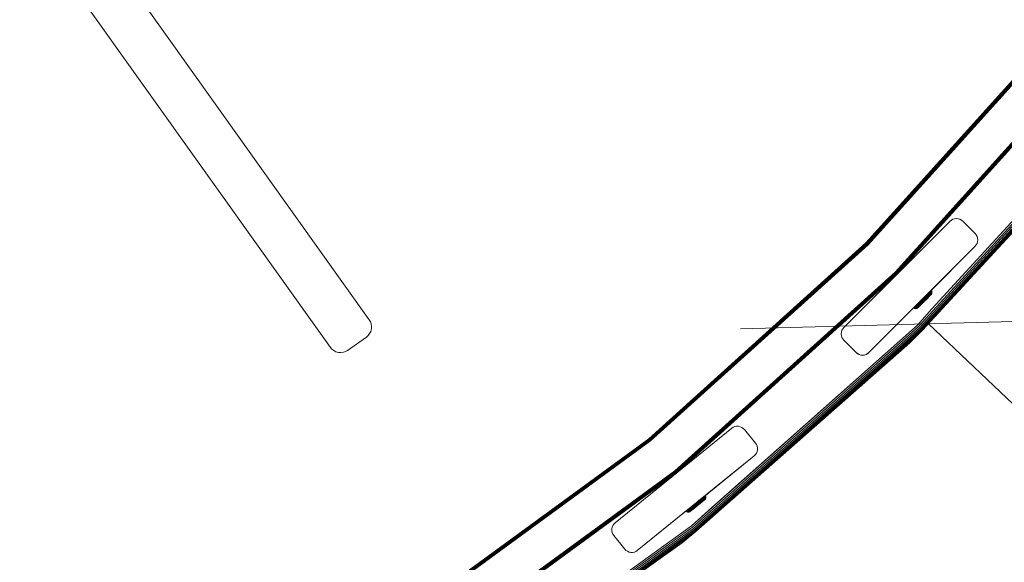
# Model space of a CAD drawing. Units: millimetres. Extents: x -3280 to 578302, y -3085 to 596964.
# Drawn here: x 7087 to 7643, y 3922 to 4229 of the extents above; entities that cross this region are included whole.
import ezdxf

# ---------------------------------------------------------------- set-up
doc = ezdxf.new("R2010")
doc.units = ezdxf.units.MM
doc.layers.get('0').update_dxf_attribs({"color": 1, "lineweight": 15})
doc.layers.get('Defpoints').update_dxf_attribs({"lineweight": 15})
doc.layers.add('Контур', color=7, linetype='Continuous', lineweight=15)
doc.layers.add('Подписи', color=7, linetype='Continuous', lineweight=15)
doc.styles.add('GOST-2.304_Type-B_italic', font='GOST Common Italic.ttf')
doc.dimstyles.new('Мой размер', dxfattribs={"dimtxt": 150, "dimasz": 150, "dimexe": 0, "dimexo": 0.625, "dimgap": 50, "dimtad": 1, "dimtxsty": 'GOST-2.304_Type-B_italic', "dimblk": 'OBLIQUE', "dimcen": 2.5, "dimclrt": 256, "dimadec": 0, "dimazin": 0, "dimtfac": 1, "dimtmove": 0, "dimatfit": 3, "dimfxl": 1, "dimlwd": -1, "dimlwe": -1, "dimarcsym": 0})

# ---------------------------------------------------------------- blocks, each defined once
blk = doc.blocks.new('_Oblique')
at = {"color": 0, "linetype": 'ByBlock', "lineweight": -2}
blk.add_line((-0.5, -0.5), (0.5, 0.5), dxfattribs=at)
blk = doc.blocks.new('*D103')
at = {"layer": 'Defpoints', "color": 0, "ltscale": 600, "transparency": 16777216}
for p in [(7599.81, 4056.85), (8833.47, 2885.85), (8833.47, 2885.85)]:
    blk.add_point(p, dxfattribs=at)
at = {"layer": 'Подписи', "color": 0, "ltscale": 600, "transparency": 16777216}
for p, q in [((7599.38, 4056.4), (7599.81, 4056.85)), ((7599.81, 4056.85), (8833.47, 2885.85)), ((8833.04, 2885.4), (8833.47, 2885.85))]:
    blk.add_line(p, q, dxfattribs=at)
at = {"layer": 'Подписи', "color": 0, "ltscale": 600, "transparency": 16777216, "xscale": 150, "yscale": 150, "zscale": 150}
for p, rotation in [((7599.81, 4056.85), 136.4926574866283), ((8833.47, 2885.85), 316.4926574866283)]:
    blk.add_blockref('_Oblique', p, dxfattribs=dict(at, rotation=rotation))
at = {"layer": 'Подписи', "ltscale": 600, "transparency": 16777216, "insert": (8303.36, 3562.71), "char_height": 150, "attachment_point": 5, "rotation": 316.4927, "style": 'GOST-2.304_Type-B_italic'}
blk.add_mtext('1700', dxfattribs=at)

msp = doc.modelspace()

# ---------------------------------------------------------------- linework, layer by layer
at = {"layer": 'Контур'}
for p, q in [((7001.74, 4454.78), (7284.041, 4059.144)), ((7262.044, 4043.488), (6979.733, 4439.138)), ((7564.558, 4102.597), (7675.18, 4225.298)), ((7564.582, 4102.573), (7675.206, 4225.277)), ((7564.658, 4102.498), (7675.289, 4225.21)), ((7564.789, 4102.366), (7675.433, 4225.093)), ((7564.973, 4102.183), (7675.634, 4224.929)), ((7565.199, 4101.956), (7675.882, 4224.728)), ((7565.452, 4101.703), (7676.161, 4224.502)), ((7676.45, 4224.267), (7565.715, 4101.44)), ((7581.079, 4086.076), (7693.318, 4210.572)), ((7581.342, 4085.813), (7693.607, 4210.338)), ((7581.596, 4085.559), (7693.885, 4210.112)), ((7581.822, 4085.333), (7694.133, 4209.91)), ((7582.005, 4085.15), (7694.335, 4209.747)), ((7582.137, 4085.018), (7694.479, 4209.63)), ((7694.563, 4209.562), (7582.212, 4084.943)), ((7694.588, 4209.541), (7582.25, 4084.934)), ((7694.581, 4209.532), (7582.261, 4084.946)), ((7601.675, 4065.319), (7708.907, 4182.03)), ((7594.306, 4055.411), (7709.626, 4181.438)), ((7594.935, 4054.774), (7710.317, 4180.868)), ((7595.496, 4054.204), (7710.934, 4180.36)), ((7595.952, 4053.741), (7711.435, 4179.947)), ((7596.277, 4053.411), (7711.793, 4179.652)), ((7596.465, 4053.22), (7711.999, 4179.481)), ((7705.661, 4171.707), (7596.465, 4053.22)), ((7612.131, 4114.815), (7612.833, 4115.399)), ((7612.833, 4115.399), (7613.68, 4115.868)), ((7613.68, 4115.868), (7614.642, 4116.173)), ((7614.642, 4116.173), (7615.666, 4116.279)), ((7615.666, 4116.279), (7616.691, 4116.173)), ((7616.691, 4116.173), (7617.652, 4115.868)), ((7617.652, 4115.868), (7618.499, 4115.399)), ((7619.202, 4114.815), (7618.499, 4115.399)), ((7612.131, 4114.815), (7552.027, 4054.711)), ((7619.202, 4114.815), (7626.273, 4107.744)), ((7626.273, 4107.744), (7626.857, 4107.041)), ((7627.326, 4106.194), (7626.857, 4107.041)), ((7627.631, 4105.233), (7627.326, 4106.194)), ((7627.737, 4104.208), (7627.631, 4105.233)), ((7627.631, 4103.184), (7627.737, 4104.208)), ((7441.857, 3991.976), (7564.558, 4102.597)), ((7441.878, 3991.949), (7564.582, 4102.573)), ((7441.945, 3991.866), (7564.658, 4102.498)), ((7442.062, 3991.722), (7564.789, 4102.366)), ((7442.226, 3991.521), (7564.973, 4102.183)), ((7442.427, 3991.273), (7565.199, 4101.956)), ((7442.653, 3990.994), (7565.452, 4101.703)), ((7565.715, 4101.44), (7442.888, 3990.706)), ((7564.558, 4102.597), (7564.582, 4102.573)), ((7626.273, 4100.673), (7566.169, 4040.569)), ((7626.273, 4100.673), (7596.646, 4071.046)), ((7626.273, 4100.673), (7599.248, 4073.648)), ((7626.272, 4100.671), (7601.355, 4075.753)), ((7601.355, 4075.754), (7626.272, 4100.671)), ((7626.272, 4100.671), (7626.857, 4101.373)), ((7626.273, 4100.673), (7626.857, 4101.375)), ((7626.857, 4101.375), (7627.326, 4102.222)), ((7626.857, 4101.373), (7627.326, 4102.22)), ((7626.857, 4101.375), (7626.857, 4101.373)), ((7627.326, 4102.222), (7627.631, 4103.184)), ((7627.326, 4102.22), (7627.631, 4103.182)), ((7627.326, 4102.222), (7627.326, 4102.22)), ((7627.631, 4103.184), (7627.631, 4103.182)), ((7456.583, 3973.837), (7581.079, 4086.076)), ((7456.817, 3973.548), (7581.342, 4085.813)), ((7457.043, 3973.27), (7581.596, 4085.559)), ((7457.245, 3973.022), (7581.822, 4085.333)), ((7457.409, 3972.82), (7582.005, 4085.15)), ((7457.525, 3972.676), (7582.137, 4085.018)), ((7582.212, 4084.943), (7457.593, 3972.593)), ((7457.615, 3972.567), (7582.221, 4084.905)), ((7457.628, 3972.578), (7582.208, 4084.892)), ((7582.236, 4084.92), (7582.212, 4084.943)), ((7596.178, 4070.147), (7596.621, 4070.59)), ((7596.621, 4070.59), (7597.063, 4071.034)), ((7596.845, 4070.367), (7597.281, 4070.804)), ((7597.06, 4070.151), (7597.487, 4070.579)), ((7597.063, 4071.034), (7597.517, 4071.488)), ((7597.281, 4070.804), (7597.729, 4071.253)), ((7597.409, 4069.803), (7598.21, 4070.606)), ((7597.487, 4070.579), (7597.924, 4071.017)), ((7597.517, 4071.488), (7597.976, 4071.948)), ((7597.665, 4070.373), (7598.089, 4070.797)), ((7597.665, 4070.373), (7598.21, 4070.606)), ((7597.729, 4071.253), (7598.182, 4071.707)), ((7597.791, 4069.794), (7598.635, 4070.64)), ((7597.791, 4069.793), (7598.635, 4070.638)), ((7597.924, 4071.017), (7598.367, 4071.461)), ((7597.976, 4071.948), (7598.434, 4072.406)), ((7597.982, 4069.985), (7598.983, 4070.988)), ((7597.982, 4069.984), (7598.983, 4070.987)), ((7598.089, 4070.797), (7598.517, 4071.226)), ((7598.182, 4071.707), (7598.634, 4072.159)), ((7598.21, 4070.606), (7598.62, 4071.017)), ((7598.282, 4070.455), (7598.672, 4070.846)), ((7598.675, 4070.72), (7598.306, 4070.35)), ((7598.367, 4071.461), (7598.809, 4071.903)), ((7598.434, 4072.406), (7598.883, 4072.856)), ((7598.462, 4070.466), (7600.739, 4072.747)), ((7598.462, 4070.465), (7600.739, 4072.746)), ((7598.517, 4071.226), (7598.944, 4071.653)), ((7598.62, 4071.017), (7599.029, 4071.426)), ((7598.634, 4072.159), (7599.078, 4072.603)), ((7598.672, 4070.846), (7599.061, 4071.236)), ((7599.044, 4071.089), (7598.675, 4070.72)), ((7598.679, 4073.078), (7598.883, 4072.856)), ((7598.809, 4071.903), (7599.242, 4072.337)), ((7598.883, 4072.856), (7599.316, 4073.29)), ((7598.944, 4071.653), (7599.363, 4072.073)), ((7599.325, 4071.33), (7598.983, 4070.988)), ((7599.325, 4071.329), (7598.983, 4070.987)), ((7599.029, 4071.426), (7599.431, 4071.828)), ((7599.405, 4071.451), (7599.044, 4071.089)), ((7599.061, 4071.236), (7599.443, 4071.618)), ((7599.078, 4072.603), (7599.505, 4073.031)), ((7599.114, 4073.513), (7599.316, 4073.29)), ((7599.166, 4071.171), (7599.654, 4071.66)), ((7599.166, 4071.17), (7599.654, 4071.659)), ((7599.242, 4072.337), (7599.659, 4072.755)), ((7599.316, 4073.29), (7599.725, 4073.7)), ((7599.654, 4071.66), (7599.325, 4071.33)), ((7599.654, 4071.659), (7599.325, 4071.329)), ((7599.363, 4072.073), (7599.766, 4072.477)), ((7599.754, 4071.8), (7599.405, 4071.451)), ((7599.431, 4071.828), (7599.818, 4072.216)), ((7599.443, 4071.618), (7599.812, 4071.987)), ((7599.505, 4073.031), (7599.909, 4073.436)), ((7599.525, 4073.925), (7599.725, 4073.7)), ((7599.525, 4071.531), (7600.253, 4072.26)), ((7599.525, 4071.53), (7600.253, 4072.259)), ((7599.965, 4071.972), (7599.654, 4071.66)), ((7599.965, 4071.971), (7599.654, 4071.659)), ((7599.654, 4071.66), (7599.717, 4071.723)), ((7599.654, 4071.659), (7599.717, 4071.722)), ((7599.659, 4072.755), (7600.054, 4073.15)), ((7599.725, 4073.7), (7600.104, 4074.079)), ((7600.083, 4072.13), (7599.754, 4071.8)), ((7599.766, 4072.477), (7600.148, 4072.86)), ((7599.812, 4071.987), (7600.159, 4072.335)), ((7599.818, 4072.216), (7600.183, 4072.582)), ((7599.905, 4074.305), (7600.104, 4074.079)), ((7599.909, 4073.436), (7600.282, 4073.81)), ((7600.007, 4072.014), (7601.35, 4073.358)), ((7600.007, 4072.012), (7601.35, 4073.357)), ((7600.054, 4073.15), (7600.419, 4073.516)), ((7600.387, 4072.435), (7600.083, 4072.13)), ((7600.104, 4074.079), (7600.445, 4074.421)), ((7600.148, 4072.86), (7600.501, 4073.213)), ((7600.159, 4072.335), (7600.481, 4072.657)), ((7600.183, 4072.582), (7600.521, 4072.921)), ((7600.248, 4074.647), (7600.445, 4074.421)), ((7600.512, 4072.52), (7600.253, 4072.26)), ((7600.512, 4072.518), (7600.253, 4072.259)), ((7600.282, 4073.81), (7600.619, 4074.147)), ((7600.662, 4072.709), (7600.387, 4072.435)), ((7600.419, 4073.516), (7600.748, 4073.845)), ((7600.445, 4074.421), (7600.744, 4074.72)), ((7600.481, 4072.657), (7600.771, 4072.948)), ((7600.501, 4073.213), (7600.819, 4073.532)), ((7600.521, 4072.921), (7600.826, 4073.226)), ((7600.548, 4074.947), (7600.744, 4074.72)), ((7600.619, 4074.147), (7600.914, 4074.442)), ((7600.902, 4072.95), (7600.662, 4072.709)), ((7600.931, 4072.939), (7600.739, 4072.747)), ((7600.931, 4072.938), (7600.739, 4072.746)), ((7600.744, 4074.72), (7600.996, 4074.973)), ((7600.748, 4073.845), (7601.036, 4074.134)), ((7600.771, 4072.948), (7601.025, 4073.202)), ((7600.802, 4075.201), (7600.996, 4074.973)), ((7600.819, 4073.532), (7601.098, 4073.811)), ((7600.826, 4073.226), (7601.093, 4073.494)), ((7601.105, 4073.154), (7600.902, 4072.95)), ((7600.914, 4074.442), (7601.163, 4074.692)), ((7601.087, 4073.095), (7600.931, 4072.939)), ((7601.087, 4073.094), (7600.931, 4072.938)), ((7600.996, 4074.973), (7601.201, 4075.177)), ((7601.025, 4073.202), (7601.239, 4073.417)), ((7601.036, 4074.134), (7601.279, 4074.377)), ((7601.046, 4073.054), (7601.287, 4073.296)), ((7601.046, 4073.052), (7601.287, 4073.294)), ((7601.205, 4073.214), (7601.087, 4073.095)), ((7601.205, 4073.212), (7601.087, 4073.094)), ((7601.093, 4073.494), (7601.319, 4073.72)), ((7601.098, 4073.811), (7601.333, 4074.047)), ((7601.27, 4073.319), (7601.105, 4073.154)), ((7601.163, 4074.692), (7601.365, 4074.894)), ((7601.201, 4075.177), (7601.356, 4075.333)), ((7601.239, 4073.417), (7601.413, 4073.591)), ((7601.395, 4073.444), (7601.27, 4073.319)), ((7601.279, 4074.377), (7601.477, 4074.575)), ((7601.319, 4073.72), (7601.502, 4073.903)), ((7601.333, 4074.047), (7601.524, 4074.238)), ((7601.548, 4073.597), (7601.35, 4073.358)), ((7601.548, 4073.596), (7601.35, 4073.357)), ((7601.354, 4075.754), (7601.546, 4075.524)), ((7601.356, 4075.333), (7601.464, 4075.441)), ((7601.365, 4074.894), (7601.518, 4075.048)), ((7601.482, 4073.531), (7601.395, 4073.444)), ((7601.413, 4073.591), (7601.546, 4073.723)), ((7601.464, 4075.441), (7601.527, 4075.504)), ((7601.477, 4074.575), (7601.627, 4074.725)), ((7601.548, 4073.597), (7601.482, 4073.531)), ((7601.502, 4073.903), (7601.641, 4074.042)), ((7601.518, 4075.048), (7601.625, 4075.154)), ((7601.524, 4074.238), (7601.669, 4074.383)), ((7601.546, 4075.524), (7601.527, 4075.504)), ((7601.548, 4073.596), (7601.542, 4073.59)), ((7601.546, 4075.524), (7601.706, 4075.236)), ((7601.637, 4073.815), (7601.546, 4073.723)), ((7601.707, 4073.886), (7601.548, 4073.597)), ((7601.707, 4073.884), (7601.548, 4073.596)), ((7601.687, 4075.216), (7601.625, 4075.154)), ((7601.627, 4074.725), (7601.731, 4074.83)), ((7601.707, 4073.886), (7601.637, 4073.815)), ((7601.737, 4074.139), (7601.641, 4074.042)), ((7601.77, 4074.484), (7601.669, 4074.383)), ((7601.706, 4075.236), (7601.687, 4075.216)), ((7601.706, 4075.236), (7601.81, 4074.909)), ((7601.707, 4073.884), (7601.706, 4073.883)), ((7601.811, 4074.212), (7601.707, 4073.886)), ((7601.811, 4074.211), (7601.707, 4073.884)), ((7601.791, 4074.89), (7601.731, 4074.83)), ((7601.811, 4074.212), (7601.737, 4074.139)), ((7601.828, 4074.542), (7601.77, 4074.484)), ((7601.81, 4074.909), (7601.791, 4074.89)), ((7601.81, 4074.909), (7601.846, 4074.561)), ((7601.811, 4074.211), (7601.81, 4074.211)), ((7601.811, 4074.212), (7601.846, 4074.561)), ((7601.811, 4074.211), (7601.846, 4074.56)), ((7601.846, 4074.561), (7601.828, 4074.542)), ((7601.846, 4074.56), (7601.846, 4074.56)), ((7601.846, 4074.56), (7601.846, 4074.56)), ((7566.168, 4040.567), (7591.673, 4066.072)), ((7566.168, 4040.567), (7591.644, 4066.044)), ((7566.168, 4040.567), (7591.623, 4066.022)), ((7566.168, 4040.567), (7591.576, 4065.975)), ((7591.456, 4065.855), (7566.168, 4040.567)), ((7566.168, 4040.567), (7591.456, 4065.855)), ((7593.691, 4068.09), (7566.169, 4040.569)), ((7591.486, 4065.885), (7591.456, 4065.855)), ((7591.456, 4065.855), (7591.476, 4065.875)), ((7591.456, 4065.854), (7591.457, 4065.855)), ((7591.457, 4065.855), (7591.456, 4065.854)), ((7591.695, 4065.656), (7591.456, 4065.855)), ((7591.695, 4065.655), (7591.456, 4065.854)), ((7591.476, 4065.875), (7591.539, 4065.938)), ((7591.739, 4066.138), (7591.539, 4065.938)), ((7591.539, 4065.938), (7591.647, 4066.046)), ((7591.647, 4066.046), (7591.803, 4066.203)), ((7591.695, 4065.656), (7591.715, 4065.677)), ((7591.695, 4065.655), (7591.696, 4065.656)), ((7591.983, 4065.497), (7591.695, 4065.656)), ((7591.983, 4065.496), (7591.695, 4065.655)), ((7591.715, 4065.677), (7591.777, 4065.739)), ((7591.777, 4065.739), (7591.885, 4065.847)), ((7591.803, 4066.203), (7591.911, 4066.311)), ((7591.885, 4065.847), (7592.041, 4066.003)), ((7591.983, 4065.497), (7592.003, 4065.517)), ((7591.983, 4065.496), (7591.984, 4065.497)), ((7592.31, 4065.394), (7591.983, 4065.497)), ((7592.31, 4065.393), (7591.983, 4065.496)), ((7592.003, 4065.517), (7592.064, 4065.579)), ((7592.009, 4066.408), (7592.245, 4066.208)), ((7592.041, 4066.003), (7592.245, 4066.208)), ((7592.064, 4065.579), (7592.171, 4065.685)), ((7592.171, 4065.685), (7592.325, 4065.839)), ((7592.245, 4066.208), (7592.498, 4066.461)), ((7592.263, 4066.662), (7592.498, 4066.461)), ((7592.31, 4065.394), (7592.329, 4065.413)), ((7592.31, 4065.393), (7592.311, 4065.394)), ((7592.659, 4065.358), (7592.31, 4065.394)), ((7592.659, 4065.357), (7592.31, 4065.393)), ((7592.325, 4065.839), (7592.526, 4066.041)), ((7592.329, 4065.413), (7592.389, 4065.473)), ((7592.389, 4065.473), (7592.493, 4065.577)), ((7592.493, 4065.577), (7592.644, 4065.728)), ((7592.498, 4066.461), (7592.796, 4066.76)), ((7592.526, 4066.041), (7592.776, 4066.291)), ((7592.563, 4066.962), (7592.796, 4066.76)), ((7592.644, 4065.728), (7592.841, 4065.925)), ((7593.007, 4065.394), (7592.659, 4065.358)), ((7593.007, 4065.393), (7592.659, 4065.357)), ((7592.659, 4065.358), (7592.677, 4065.377)), ((7592.659, 4065.357), (7592.66, 4065.358)), ((7592.677, 4065.377), (7592.735, 4065.435)), ((7592.735, 4065.435), (7592.836, 4065.536)), ((7592.776, 4066.291), (7593.071, 4066.586)), ((7592.796, 4066.76), (7593.138, 4067.101)), ((7592.836, 4065.536), (7592.981, 4065.681)), ((7592.841, 4065.925), (7593.085, 4066.169)), ((7592.905, 4067.305), (7593.138, 4067.101)), ((7592.981, 4065.681), (7593.172, 4065.872)), ((7593.334, 4065.498), (7593.007, 4065.394)), ((7593.334, 4065.497), (7593.007, 4065.393)), ((7593.007, 4065.394), (7593.08, 4065.468)), ((7593.007, 4065.393), (7593.009, 4065.395)), ((7593.071, 4066.586), (7593.407, 4066.924)), ((7593.08, 4065.468), (7593.177, 4065.565)), ((7593.085, 4066.169), (7593.372, 4066.458)), ((7593.138, 4067.101), (7593.516, 4067.48)), ((7593.172, 4065.872), (7593.407, 4066.108)), ((7593.177, 4065.565), (7593.316, 4065.704)), ((7593.286, 4067.685), (7593.516, 4067.48)), ((7593.316, 4065.704), (7593.499, 4065.887)), ((7593.622, 4065.658), (7593.334, 4065.498)), ((7593.622, 4065.657), (7593.334, 4065.497)), ((7593.334, 4065.498), (7593.403, 4065.569)), ((7593.334, 4065.497), (7593.336, 4065.5)), ((7593.372, 4066.458), (7593.701, 4066.787)), ((7593.403, 4065.569), (7593.495, 4065.66)), ((7593.407, 4066.924), (7593.78, 4067.298)), ((7593.407, 4066.108), (7593.686, 4066.387)), ((7593.495, 4065.66), (7593.627, 4065.793)), ((7593.499, 4065.887), (7593.724, 4066.113)), ((7593.516, 4067.48), (7593.925, 4067.89)), ((7593.86, 4065.857), (7593.622, 4065.658)), ((7593.86, 4065.856), (7593.622, 4065.657)), ((7593.622, 4065.658), (7593.688, 4065.725)), ((7593.622, 4065.657), (7593.629, 4065.664)), ((7593.627, 4065.793), (7593.801, 4065.967)), ((7601.675, 4065.319), (7593.653, 4056.074)), ((7593.686, 4066.387), (7594.004, 4066.706)), ((7593.775, 4065.811), (7593.688, 4065.725)), ((7593.697, 4068.097), (7593.925, 4067.89)), ((7593.701, 4066.787), (7594.066, 4067.153)), ((7593.724, 4066.113), (7593.991, 4066.381)), ((7593.9, 4065.937), (7593.775, 4065.811)), ((7593.78, 4067.298), (7594.184, 4067.702)), ((7593.801, 4065.967), (7594.016, 4066.182)), ((7593.86, 4065.857), (7594.408, 4066.405)), ((7593.86, 4065.856), (7594.408, 4066.404)), ((7594.064, 4066.102), (7593.9, 4065.937)), ((7594.005, 4066.002), (7593.923, 4065.92)), ((7594.005, 4066), (7593.923, 4065.918)), ((7593.925, 4067.89), (7594.358, 4068.324)), ((7593.991, 4066.381), (7594.296, 4066.686)), ((7594.004, 4066.706), (7594.357, 4067.059)), ((7594.005, 4066.002), (7594.383, 4066.38)), ((7594.005, 4066), (7594.383, 4066.379)), ((7594.016, 4066.182), (7594.27, 4066.436)), ((7594.268, 4066.305), (7594.064, 4066.102)), ((7594.066, 4067.153), (7594.461, 4067.548)), ((7594.132, 4068.532), (7594.358, 4068.324)), ((7594.184, 4067.702), (7594.612, 4068.13)), ((7594.508, 4066.546), (7594.268, 4066.305)), ((7594.27, 4066.436), (7594.56, 4066.727)), ((7594.471, 4066.468), (7594.278, 4066.276)), ((7594.471, 4066.467), (7594.278, 4066.275)), ((7594.296, 4066.686), (7594.634, 4067.025)), ((7594.357, 4067.059), (7594.739, 4067.441)), ((7594.358, 4068.324), (7594.808, 4068.774)), ((7594.461, 4067.548), (7594.878, 4067.966)), ((7595.477, 4067.476), (7594.471, 4066.468)), ((7595.477, 4067.475), (7594.471, 4066.467)), ((7594.782, 4066.821), (7594.508, 4066.546)), ((7594.56, 4066.727), (7594.881, 4067.049)), ((7594.612, 4068.13), (7595.055, 4068.574)), ((7594.634, 4067.025), (7595, 4067.391)), ((7594.957, 4066.956), (7594.698, 4066.696)), ((7594.957, 4066.954), (7594.698, 4066.695)), ((7594.739, 4067.441), (7595.142, 4067.846)), ((7595.087, 4067.126), (7594.782, 4066.821)), ((7594.808, 4068.774), (7595.265, 4069.233)), ((7594.878, 4067.966), (7595.312, 4068.4)), ((7594.881, 4067.049), (7595.229, 4067.397)), ((7595.386, 4067.386), (7594.957, 4066.956)), ((7595.386, 4067.385), (7594.957, 4066.954)), ((7595, 4067.391), (7595.387, 4067.778)), ((7595.055, 4068.574), (7595.507, 4069.027)), ((7595.416, 4067.455), (7595.087, 4067.126)), ((7595.142, 4067.846), (7595.561, 4068.266)), ((7595.229, 4067.397), (7595.597, 4067.766)), ((7595.556, 4067.555), (7595.245, 4067.244)), ((7595.556, 4067.554), (7595.245, 4067.242)), ((7595.265, 4069.233), (7595.724, 4069.692)), ((7595.312, 4068.4), (7595.753, 4068.842)), ((7595.387, 4067.778), (7595.788, 4068.181)), ((7595.765, 4067.805), (7595.416, 4067.455)), ((7595.507, 4069.027), (7595.96, 4069.481)), ((7596.385, 4068.385), (7595.556, 4067.555)), ((7596.385, 4068.384), (7595.556, 4067.554)), ((7595.561, 4068.266), (7595.988, 4068.693)), ((7595.597, 4067.766), (7595.979, 4068.148)), ((7595.724, 4069.692), (7596.178, 4070.147)), ((7595.753, 4068.842), (7596.196, 4069.286)), ((7596.126, 4068.167), (7595.765, 4067.805)), ((7595.788, 4068.181), (7596.198, 4068.59)), ((7595.96, 4069.481), (7596.408, 4069.929)), ((7595.979, 4068.148), (7596.368, 4068.538)), ((7595.988, 4068.693), (7596.416, 4069.122)), ((7596.494, 4068.535), (7596.126, 4068.167)), ((7596.196, 4069.286), (7596.633, 4069.724)), ((7596.608, 4069.001), (7596.198, 4068.59)), ((7596.575, 4068.575), (7596.226, 4068.227)), ((7596.575, 4068.574), (7596.226, 4068.226)), ((7596.368, 4068.538), (7596.759, 4068.929)), ((7596.408, 4069.929), (7596.845, 4070.367)), ((7596.416, 4069.122), (7596.84, 4069.546)), ((7596.864, 4068.905), (7596.494, 4068.535)), ((7597.418, 4069.421), (7596.575, 4068.575)), ((7597.418, 4069.42), (7596.575, 4068.574)), ((7597.409, 4069.803), (7596.608, 4069.001)), ((7596.633, 4069.724), (7597.06, 4070.151)), ((7596.759, 4068.929), (7597.52, 4069.692)), ((7596.84, 4069.546), (7597.253, 4069.959)), ((7597.585, 4069.628), (7596.864, 4068.905)), ((7597.605, 4069.608), (7596.923, 4068.925)), ((7597.605, 4069.606), (7596.923, 4068.924)), ((7597.253, 4069.959), (7597.665, 4070.373)), ((7597.418, 4069.421), (7597.605, 4069.608)), ((7597.418, 4069.42), (7597.605, 4069.606)), ((7597.52, 4069.692), (7598.282, 4070.455)), ((7598.306, 4070.35), (7597.585, 4069.628)), ((7597.605, 4069.608), (7598.286, 4070.29)), ((7597.605, 4069.606), (7598.286, 4070.289)), ((7597.791, 4069.794), (7597.605, 4069.608)), ((7597.791, 4069.793), (7597.605, 4069.606)), ((7597.791, 4069.794), (7598.286, 4070.29)), ((7597.791, 4069.793), (7598.286, 4070.289)), ((7597.791, 4069.794), (7597.982, 4069.985)), ((7597.791, 4069.793), (7597.982, 4069.984)), ((7598.286, 4070.29), (7598.403, 4070.407)), ((7598.286, 4070.289), (7598.403, 4070.405)), ((7598.383, 4070.387), (7598.462, 4070.466)), ((7598.383, 4070.385), (7598.462, 4070.465)), ((7598.462, 4070.466), (7598.462, 4070.466)), ((7598.462, 4070.465), (7598.462, 4070.465)), ((7284.041, 4059.144), (7284.686, 4058.04)), ((7284.686, 4058.04), (7285.138, 4056.762)), ((7284.864, 4052.534), (7285.247, 4053.924)), ((7285.337, 4055.364), (7285.138, 4056.762)), ((7285.247, 4053.924), (7285.337, 4055.364)), ((7466.007, 3942.696), (7593.653, 4056.074)), ((7466.588, 3941.969), (7594.306, 4055.411)), ((7467.148, 3941.27), (7594.935, 4054.774)), ((7467.647, 3940.645), (7595.496, 4054.204)), ((7477.449, 3953.103), (7593.653, 4056.074)), ((7551.442, 4054.008), (7550.973, 4053.161)), ((7551.442, 4054.008), (7552.027, 4054.711)), ((7282.395, 4049.37), (7271.794, 4041.846)), ((7282.395, 4049.37), (7282.409, 4049.381)), ((7282.409, 4049.381), (7283.378, 4050.215)), ((7283.378, 4050.215), (7284.221, 4051.277)), ((7284.221, 4051.277), (7284.864, 4052.534)), ((7468.053, 3940.138), (7595.952, 4053.741)), ((7468.342, 3939.775), (7596.277, 4053.411)), ((7468.509, 3939.567), (7596.465, 4053.22)), ((7550.562, 4051.175), (7550.668, 4052.2)), ((7550.562, 4051.173), (7550.668, 4052.198)), ((7550.562, 4051.173), (7550.562, 4051.175)), ((7550.668, 4050.15), (7550.562, 4051.175)), ((7550.668, 4050.149), (7550.562, 4051.173)), ((7550.668, 4052.2), (7550.973, 4053.161)), ((7550.668, 4052.198), (7550.668, 4052.2)), ((7550.668, 4050.149), (7550.668, 4050.15)), ((7550.973, 4049.189), (7550.668, 4050.15)), ((7550.973, 4049.187), (7550.668, 4050.149)), ((7550.973, 4049.187), (7550.973, 4049.189)), ((7551.442, 4048.342), (7550.973, 4049.189)), ((7551.442, 4048.34), (7550.973, 4049.187)), ((7551.442, 4048.34), (7551.442, 4048.342)), ((7552.027, 4047.639), (7551.442, 4048.342)), ((7551.442, 4048.34), (7552.026, 4047.638)), ((7589.358, 4046.143), (7596.465, 4053.22)), ((7262.044, 4043.488), (7262.866, 4042.531)), ((7262.044, 4043.488), (7262.866, 4042.531)), ((7589.358, 4046.143), (7468.509, 3939.567)), ((7559.097, 4040.567), (7552.026, 4047.638)), ((7559.097, 4040.569), (7552.027, 4047.639)), ((7262.866, 4042.531), (7263.925, 4041.686)), ((7262.866, 4042.531), (7263.925, 4041.686)), ((7262.866, 4042.531), (7262.866, 4042.531)), ((7263.925, 4041.686), (7265.18, 4041.039)), ((7265.18, 4041.039), (7266.57, 4040.653)), ((7266.57, 4040.653), (7268.009, 4040.559)), ((7268.009, 4040.559), (7269.407, 4040.755)), ((7269.407, 4040.755), (7270.687, 4041.203)), ((7271.794, 4041.846), (7270.687, 4041.203)), ((7559.8, 4039.984), (7559.097, 4040.569)), ((7559.097, 4040.567), (7559.8, 4039.982)), ((7559.8, 4039.984), (7559.8, 4039.982)), ((7559.8, 4039.984), (7560.647, 4039.515)), ((7559.8, 4039.982), (7560.647, 4039.514)), ((7560.647, 4039.515), (7560.647, 4039.514)), ((7560.647, 4039.515), (7561.608, 4039.21)), ((7560.647, 4039.514), (7561.608, 4039.208)), ((7561.608, 4039.21), (7561.608, 4039.208)), ((7561.608, 4039.21), (7562.633, 4039.104)), ((7561.608, 4039.208), (7562.633, 4039.102)), ((7562.633, 4039.104), (7563.658, 4039.21)), ((7562.633, 4039.102), (7563.657, 4039.208)), ((7562.633, 4039.104), (7562.633, 4039.102)), ((7563.657, 4039.208), (7564.619, 4039.514)), ((7563.658, 4039.21), (7563.657, 4039.208)), ((7563.658, 4039.21), (7564.619, 4039.515)), ((7564.619, 4039.515), (7565.466, 4039.984)), ((7564.619, 4039.514), (7565.466, 4039.982)), ((7564.619, 4039.515), (7564.619, 4039.514)), ((7566.169, 4040.569), (7565.466, 4039.984)), ((7566.168, 4040.567), (7565.466, 4039.982)), ((7565.466, 4039.984), (7565.466, 4039.982)), ((7488.883, 3997.888), (7489.643, 3998.396)), ((7489.643, 3998.396), (7490.534, 3998.774)), ((7490.534, 3998.774), (7491.522, 3998.976)), ((7491.522, 3998.976), (7492.552, 3998.975)), ((7492.552, 3998.975), (7493.56, 3998.762)), ((7493.56, 3998.762), (7494.484, 3998.358)), ((7494.484, 3998.358), (7495.278, 3997.803)), ((7488.883, 3997.888), (7422.826, 3944.396)), ((7495.915, 3997.149), (7495.278, 3997.803)), ((7495.915, 3997.149), (7502.209, 3989.377)), ((7309.123, 3895.1), (7441.857, 3991.976)), ((7309.141, 3895.071), (7441.878, 3991.949)), ((7309.2, 3894.982), (7441.945, 3991.866)), ((7309.301, 3894.827), (7442.062, 3991.722)), ((7309.443, 3894.609), (7442.226, 3991.521)), ((7309.618, 3894.341), (7442.427, 3991.273)), ((7309.814, 3894.042), (7442.653, 3990.994)), ((7442.888, 3990.706), (7310.018, 3893.73)), ((7441.857, 3991.976), (7441.878, 3991.949)), ((7502.209, 3989.377), (7502.717, 3988.618)), ((7503.094, 3987.726), (7502.717, 3988.618)), ((7503.297, 3986.738), (7503.094, 3987.726)), ((7501.47, 3982.345), (7435.412, 3928.853)), ((7501.47, 3982.345), (7468.645, 3955.764)), ((7501.47, 3982.345), (7469.929, 3956.804)), ((7501.47, 3982.343), (7470.033, 3956.886)), ((7470.97, 3957.645), (7501.47, 3982.343)), ((7501.47, 3982.343), (7472.705, 3959.051)), ((7501.47, 3982.345), (7502.124, 3982.983)), ((7501.47, 3982.343), (7502.124, 3982.981)), ((7502.124, 3982.983), (7502.679, 3983.776)), ((7502.124, 3982.981), (7502.679, 3983.774)), ((7502.124, 3982.983), (7502.124, 3982.981)), ((7502.679, 3983.776), (7503.083, 3984.7)), ((7502.679, 3983.774), (7503.083, 3984.699)), ((7502.679, 3983.776), (7502.679, 3983.774)), ((7503.083, 3984.7), (7503.296, 3985.708)), ((7503.083, 3984.699), (7503.295, 3985.706)), ((7503.083, 3984.7), (7503.083, 3984.699)), ((7503.296, 3985.708), (7503.295, 3985.706)), ((7503.296, 3985.708), (7503.297, 3986.738)), ((7503.297, 3986.736), (7503.297, 3986.736)), ((7321.908, 3875.544), (7456.583, 3973.837)), ((7322.112, 3875.232), (7456.817, 3973.548)), ((7322.308, 3874.932), (7457.043, 3973.27)), ((7322.483, 3874.665), (7457.245, 3973.022)), ((7322.625, 3874.447), (7457.409, 3972.82)), ((7322.726, 3874.292), (7457.525, 3972.676)), ((7457.593, 3972.593), (7322.785, 3874.202)), ((7322.803, 3874.175), (7457.613, 3972.566)), ((7322.803, 3874.173), (7457.598, 3972.553)), ((7456.8, 3971.907), (7456.856, 3971.953)), ((7456.847, 3971.945), (7456.856, 3971.953)), ((7457.614, 3972.567), (7457.593, 3972.593)), ((7457.614, 3972.567), (7457.614, 3972.567)), ((7469.36, 3956.342), (7473.664, 3959.822)), ((7472.868, 3959.178), (7473.147, 3959.404)), ((7473.147, 3959.404), (7473.373, 3959.587)), ((7473.373, 3959.587), (7473.545, 3959.726)), ((7473.545, 3959.726), (7473.664, 3959.822)), ((7473.547, 3959.329), (7473.718, 3959.468)), ((7473.664, 3959.822), (7473.733, 3959.878)), ((7473.718, 3959.468), (7473.837, 3959.564)), ((7473.733, 3959.878), (7473.755, 3959.895)), ((7473.755, 3959.895), (7473.927, 3959.637)), ((7473.837, 3959.564), (7473.905, 3959.619)), ((7473.927, 3959.637), (7473.905, 3959.619)), ((7473.927, 3959.637), (7474.056, 3959.334)), ((7466.51, 3953.64), (7467.014, 3954.048)), ((7466.735, 3953.416), (7467.233, 3953.817)), ((7467.014, 3954.048), (7467.52, 3954.456)), ((7467.233, 3953.817), (7467.731, 3954.221)), ((7467.458, 3953.608), (7467.945, 3954.002)), ((7467.52, 3954.456), (7468.019, 3954.86)), ((7467.676, 3953.435), (7468.147, 3953.816)), ((7467.731, 3954.221), (7468.224, 3954.619)), ((7467.945, 3954.002), (7468.427, 3954.391)), ((7468.019, 3954.86), (7468.506, 3955.254)), ((7468.147, 3953.816), (7468.613, 3954.192)), ((7468.224, 3954.619), (7468.705, 3955.008)), ((7469.206, 3954.388), (7468.325, 3953.675)), ((7468.427, 3954.391), (7468.896, 3954.771)), ((7468.467, 3953.587), (7469.305, 3954.265)), ((7468.506, 3955.254), (7468.993, 3955.648)), ((7469.363, 3954.194), (7468.569, 3953.553)), ((7468.59, 3955.72), (7468.801, 3955.89)), ((7468.613, 3954.192), (7469.068, 3954.56)), ((7469.38, 3954.172), (7468.631, 3953.566)), ((7469.38, 3954.171), (7468.631, 3953.565)), ((7468.705, 3955.008), (7469.186, 3955.396)), ((7468.774, 3955.868), (7469.809, 3956.705)), ((7468.801, 3955.89), (7469.302, 3956.295)), ((7468.855, 3955.934), (7469.929, 3956.804)), ((7468.877, 3955.951), (7470.812, 3957.516)), ((7468.896, 3954.771), (7469.366, 3955.151)), ((7468.993, 3955.648), (7469.493, 3956.051)), ((7470.286, 3957.093), (7469.038, 3956.082)), ((7469.068, 3954.56), (7469.522, 3954.927)), ((7469.186, 3955.396), (7469.679, 3955.795)), ((7469.206, 3954.388), (7470.088, 3955.101)), ((7469.302, 3956.295), (7469.809, 3956.705)), ((7469.305, 3954.265), (7470.144, 3954.943)), ((7470.529, 3957.29), (7469.306, 3956.298)), ((7469.341, 3956.327), (7469.36, 3956.342)), ((7469.36, 3956.342), (7470.11, 3956.949)), ((7470.156, 3954.836), (7469.363, 3954.194)), ((7469.366, 3955.151), (7469.848, 3955.54)), ((7470.13, 3954.779), (7469.38, 3954.172)), ((7470.13, 3954.778), (7469.38, 3954.171)), ((7469.493, 3956.051), (7469.998, 3956.46)), ((7469.522, 3954.927), (7469.987, 3955.303)), ((7469.522, 3954.927), (7470.088, 3955.101)), ((7469.586, 3954.338), (7469.599, 3954.349)), ((7469.586, 3954.337), (7469.599, 3954.348)), ((7469.679, 3955.795), (7470.177, 3956.198)), ((7469.809, 3956.705), (7470.315, 3957.114)), ((7469.821, 3956.716), (7469.929, 3956.804)), ((7469.836, 3956.727), (7469.929, 3956.803)), ((7469.848, 3955.54), (7470.335, 3955.934)), ((7469.908, 3956.785), (7470.941, 3957.621)), ((7469.929, 3956.803), (7470.848, 3957.546)), ((7469.929, 3956.803), (7470.364, 3957.155)), ((7469.987, 3955.303), (7470.459, 3955.685)), ((7469.998, 3956.46), (7470.502, 3956.867)), ((7470.088, 3955.101), (7470.539, 3955.466)), ((7470.107, 3954.759), (7470.178, 3954.817)), ((7470.107, 3954.758), (7470.178, 3954.816)), ((7470.514, 3955.089), (7470.13, 3954.779)), ((7470.514, 3955.088), (7470.13, 3954.778)), ((7470.144, 3954.943), (7470.573, 3955.29)), ((7470.563, 3955.165), (7470.156, 3954.836)), ((7470.177, 3956.198), (7470.675, 3956.6)), ((7470.178, 3954.817), (7470.723, 3955.258)), ((7470.178, 3954.816), (7470.723, 3955.257)), ((7470.178, 3954.817), (7470.324, 3954.935)), ((7470.178, 3954.816), (7470.324, 3954.934)), ((7470.226, 3954.856), (7470.898, 3955.399)), ((7470.226, 3954.855), (7470.898, 3955.398)), ((7470.315, 3957.114), (7470.812, 3957.516)), ((7470.324, 3954.935), (7470.738, 3955.269)), ((7470.324, 3954.934), (7470.738, 3955.268)), ((7470.335, 3955.934), (7470.821, 3956.327)), ((7470.364, 3957.155), (7470.718, 3957.441)), ((7470.459, 3955.685), (7470.928, 3956.064)), ((7470.502, 3956.867), (7470.996, 3957.267)), ((7470.539, 3955.466), (7470.99, 3955.83)), ((7470.968, 3955.493), (7470.563, 3955.165)), ((7470.573, 3955.29), (7471.002, 3955.637)), ((7470.675, 3956.6), (7471.163, 3956.995)), ((7470.718, 3957.441), (7470.97, 3957.646)), ((7470.97, 3957.645), (7470.718, 3957.441)), ((7470.812, 3957.516), (7471.29, 3957.903)), ((7470.812, 3957.516), (7470.996, 3957.267)), ((7470.821, 3956.327), (7471.298, 3956.712)), ((7470.893, 3957.582), (7472.868, 3959.178)), ((7471.273, 3955.703), (7470.898, 3955.399)), ((7471.273, 3955.702), (7470.898, 3955.398)), ((7470.928, 3956.064), (7471.39, 3956.437)), ((7471.366, 3955.814), (7470.968, 3955.493)), ((7471.116, 3957.763), (7470.97, 3957.645)), ((7470.97, 3957.646), (7471.116, 3957.763)), ((7470.97, 3957.645), (7470.97, 3957.645)), ((7470.99, 3955.83), (7471.431, 3956.187)), ((7470.991, 3955.475), (7471.978, 3956.273)), ((7470.991, 3955.473), (7471.978, 3956.271)), ((7470.996, 3957.267), (7471.473, 3957.652)), ((7471.002, 3955.637), (7471.422, 3955.976)), ((7471.026, 3957.689), (7471.743, 3958.268)), ((7471.116, 3957.763), (7471.161, 3957.8)), ((7471.163, 3956.995), (7471.633, 3957.375)), ((7471.636, 3955.996), (7471.273, 3955.703)), ((7471.636, 3955.995), (7471.273, 3955.702)), ((7471.29, 3957.903), (7471.743, 3958.268)), ((7471.29, 3957.903), (7471.473, 3957.652)), ((7471.298, 3956.712), (7471.757, 3957.084)), ((7471.749, 3956.124), (7471.366, 3955.814)), ((7471.39, 3956.437), (7471.834, 3956.797)), ((7471.422, 3955.976), (7471.827, 3956.304)), ((7471.431, 3956.187), (7471.857, 3956.531)), ((7471.473, 3957.652), (7471.923, 3958.017)), ((7471.633, 3957.375), (7472.077, 3957.734)), ((7471.743, 3958.268), (7472.161, 3958.606)), ((7471.743, 3958.268), (7471.923, 3958.017)), ((7472.112, 3956.417), (7471.749, 3956.124)), ((7471.757, 3957.084), (7472.192, 3957.435)), ((7471.827, 3956.304), (7472.21, 3956.613)), ((7471.83, 3958.339), (7472.868, 3959.178)), ((7471.834, 3956.797), (7472.254, 3957.136)), ((7471.857, 3956.531), (7472.26, 3956.857)), ((7471.923, 3958.017), (7472.34, 3958.353)), ((7472.295, 3956.529), (7471.978, 3956.273)), ((7472.295, 3956.527), (7471.978, 3956.271)), ((7472.056, 3956.336), (7473.042, 3957.132)), ((7472.056, 3956.334), (7473.042, 3957.131)), ((7472.077, 3957.734), (7472.489, 3958.067)), ((7472.447, 3956.688), (7472.112, 3956.417)), ((7472.161, 3958.606), (7472.538, 3958.911)), ((7472.161, 3958.606), (7472.34, 3958.353)), ((7472.192, 3957.435), (7472.593, 3957.76)), ((7472.21, 3956.613), (7472.564, 3956.9)), ((7472.254, 3957.136), (7472.643, 3957.45)), ((7472.26, 3956.857), (7472.632, 3957.158)), ((7472.58, 3956.759), (7472.295, 3956.529)), ((7472.58, 3956.758), (7472.295, 3956.527)), ((7472.34, 3958.353), (7472.715, 3958.657)), ((7472.749, 3956.932), (7472.447, 3956.688)), ((7472.489, 3958.067), (7472.859, 3958.366)), ((7472.538, 3958.911), (7472.868, 3959.178)), ((7472.538, 3958.911), (7472.715, 3958.657)), ((7472.564, 3956.9), (7472.883, 3957.158)), ((7472.593, 3957.76), (7472.955, 3958.052)), ((7472.632, 3957.158), (7472.968, 3957.429)), ((7472.643, 3957.45), (7472.993, 3957.733)), ((7472.715, 3958.657), (7473.044, 3958.922)), ((7473.013, 3957.146), (7472.749, 3956.932)), ((7472.859, 3958.366), (7473.183, 3958.629)), ((7472.868, 3959.178), (7473.044, 3958.922)), ((7472.883, 3957.158), (7473.162, 3957.383)), ((7472.955, 3958.052), (7473.272, 3958.309)), ((7472.968, 3957.429), (7473.261, 3957.666)), ((7472.993, 3957.733), (7473.299, 3957.981)), ((7473.237, 3957.327), (7473.013, 3957.146)), ((7473.042, 3957.132), (7473.502, 3957.505)), ((7473.042, 3957.131), (7473.502, 3957.503)), ((7473.212, 3957.271), (7473.042, 3957.132)), ((7473.212, 3957.269), (7473.042, 3957.131)), ((7473.044, 3958.922), (7473.322, 3959.147)), ((7473.162, 3957.383), (7473.399, 3957.575)), ((7473.183, 3958.629), (7473.458, 3958.85)), ((7473.343, 3957.376), (7473.212, 3957.271)), ((7473.343, 3957.375), (7473.212, 3957.269)), ((7473.418, 3957.473), (7473.237, 3957.327)), ((7473.261, 3957.666), (7473.51, 3957.867)), ((7473.272, 3958.309), (7473.54, 3958.526)), ((7473.299, 3957.981), (7473.559, 3958.191)), ((7473.322, 3959.147), (7473.547, 3959.329)), ((7473.399, 3957.575), (7473.59, 3957.729)), ((7473.556, 3957.585), (7473.418, 3957.473)), ((7473.458, 3958.85), (7473.68, 3959.03)), ((7473.724, 3957.721), (7473.502, 3957.505)), ((7473.724, 3957.72), (7473.502, 3957.503)), ((7473.51, 3957.867), (7473.711, 3958.03)), ((7473.54, 3958.526), (7473.757, 3958.701)), ((7473.652, 3957.662), (7473.556, 3957.585)), ((7473.559, 3958.191), (7473.769, 3958.361)), ((7473.59, 3957.729), (7473.735, 3957.847)), ((7473.724, 3957.721), (7473.652, 3957.662)), ((7473.68, 3959.03), (7473.849, 3959.167)), ((7473.711, 3958.03), (7473.864, 3958.154)), ((7473.724, 3957.72), (7473.717, 3957.714)), ((7473.913, 3957.991), (7473.724, 3957.721)), ((7473.913, 3957.99), (7473.724, 3957.72)), ((7473.836, 3957.929), (7473.735, 3957.847)), ((7473.757, 3958.701), (7473.923, 3958.835)), ((7473.769, 3958.361), (7473.928, 3958.49)), ((7473.913, 3957.991), (7473.836, 3957.929)), ((7473.849, 3959.167), (7473.966, 3959.262)), ((7473.97, 3958.239), (7473.864, 3958.154)), ((7473.913, 3957.99), (7473.911, 3957.988)), ((7474.051, 3958.305), (7473.913, 3957.991)), ((7474.051, 3958.304), (7473.913, 3957.99)), ((7473.923, 3958.835), (7474.037, 3958.927)), ((7474.039, 3958.579), (7473.928, 3958.49)), ((7474.034, 3959.316), (7473.966, 3959.262)), ((7474.051, 3958.305), (7473.97, 3958.239)), ((7474.056, 3959.334), (7474.034, 3959.316)), ((7474.103, 3958.981), (7474.037, 3958.927)), ((7474.103, 3958.631), (7474.039, 3958.579)), ((7474.051, 3958.304), (7474.05, 3958.303)), ((7474.051, 3958.305), (7474.124, 3958.647)), ((7474.051, 3958.304), (7474.124, 3958.646)), ((7474.056, 3959.334), (7474.124, 3958.998)), ((7474.124, 3958.998), (7474.103, 3958.981)), ((7474.124, 3958.647), (7474.103, 3958.631)), ((7474.124, 3958.646), (7474.123, 3958.646)), ((7474.124, 3958.998), (7474.124, 3958.647)), ((7474.124, 3958.997), (7474.124, 3958.997)), ((7474.124, 3958.997), (7474.124, 3958.997)), ((7474.124, 3958.647), (7474.124, 3958.646)), ((7465.134, 3952.921), (7435.412, 3928.853)), ((7435.412, 3928.851), (7462.872, 3951.089)), ((7435.412, 3928.851), (7462.872, 3951.089)), ((7462.872, 3951.088), (7435.412, 3928.851)), ((7435.412, 3928.851), (7462.872, 3951.088)), ((7435.412, 3928.851), (7462.872, 3951.088)), ((7463.085, 3950.871), (7462.872, 3951.089)), ((7463.085, 3950.869), (7462.872, 3951.088)), ((7463.085, 3950.871), (7463.107, 3950.888)), ((7463.354, 3950.682), (7463.085, 3950.871)), ((7463.085, 3950.869), (7463.086, 3950.87)), ((7463.354, 3950.681), (7463.085, 3950.869)), ((7463.107, 3950.888), (7463.175, 3950.944)), ((7463.175, 3950.944), (7463.294, 3951.04)), ((7463.294, 3951.04), (7463.465, 3951.178)), ((7463.354, 3950.682), (7463.376, 3950.699)), ((7463.669, 3950.544), (7463.354, 3950.682)), ((7463.354, 3950.681), (7463.355, 3950.681)), ((7463.669, 3950.543), (7463.354, 3950.681)), ((7463.376, 3950.699), (7463.444, 3950.754)), ((7463.444, 3950.754), (7463.561, 3950.849)), ((7463.465, 3951.178), (7463.69, 3951.361)), ((7463.561, 3950.849), (7463.73, 3950.985)), ((7463.669, 3950.544), (7463.69, 3950.561)), ((7463.669, 3950.543), (7463.67, 3950.544)), ((7464.011, 3950.472), (7463.669, 3950.544)), ((7464.011, 3950.47), (7463.669, 3950.543)), ((7463.69, 3951.361), (7463.968, 3951.585)), ((7463.69, 3950.561), (7463.756, 3950.615)), ((7463.73, 3950.985), (7463.952, 3951.165)), ((7463.756, 3950.615), (7463.87, 3950.707)), ((7463.759, 3951.807), (7463.968, 3951.585)), ((7463.87, 3950.707), (7464.035, 3950.841)), ((7463.952, 3951.165), (7464.227, 3951.387)), ((7463.968, 3951.585), (7464.297, 3951.851)), ((7464.011, 3950.472), (7464.032, 3950.488)), ((7464.011, 3950.47), (7464.013, 3950.472)), ((7464.361, 3950.471), (7464.011, 3950.472)), ((7464.361, 3950.47), (7464.011, 3950.47)), ((7464.032, 3950.488), (7464.096, 3950.54)), ((7464.035, 3950.841), (7464.252, 3951.017)), ((7464.089, 3952.074), (7464.297, 3951.851)), ((7464.096, 3950.54), (7464.206, 3950.63)), ((7464.206, 3950.63), (7464.366, 3950.759)), ((7464.227, 3951.387), (7464.551, 3951.649)), ((7464.252, 3951.017), (7464.521, 3951.233)), ((7464.297, 3951.851), (7464.673, 3952.155)), ((7464.697, 3950.54), (7464.361, 3950.471)), ((7464.697, 3950.538), (7464.361, 3950.47)), ((7464.361, 3950.471), (7464.442, 3950.536)), ((7464.361, 3950.47), (7464.363, 3950.471)), ((7464.366, 3950.759), (7464.576, 3950.928)), ((7464.442, 3950.536), (7464.548, 3950.622)), ((7464.465, 3952.379), (7464.673, 3952.155)), ((7464.521, 3951.233), (7464.838, 3951.49)), ((7464.548, 3950.622), (7464.701, 3950.746)), ((7464.551, 3951.649), (7464.922, 3951.949)), ((7464.576, 3950.928), (7464.835, 3951.138)), ((7464.673, 3952.155), (7465.089, 3952.491)), ((7465, 3950.668), (7464.697, 3950.54)), ((7465, 3950.667), (7464.697, 3950.538)), ((7464.697, 3950.54), (7464.774, 3950.602)), ((7464.697, 3950.538), (7464.701, 3950.541)), ((7464.701, 3950.746), (7464.902, 3950.909)), ((7464.774, 3950.602), (7464.875, 3950.683)), ((7464.835, 3951.138), (7465.142, 3951.386)), ((7464.838, 3951.49), (7465.2, 3951.782)), ((7464.875, 3950.683), (7465.021, 3950.801)), ((7464.883, 3952.718), (7465.089, 3952.491)), ((7464.902, 3950.909), (7465.151, 3951.109)), ((7464.922, 3951.949), (7465.332, 3952.281)), ((7465.259, 3950.84), (7465, 3950.668)), ((7465.259, 3950.839), (7465, 3950.667)), ((7465, 3950.668), (7465.073, 3950.727)), ((7465, 3950.667), (7465.009, 3950.674)), ((7465.021, 3950.801), (7465.212, 3950.956)), ((7465.169, 3950.804), (7465.073, 3950.727)), ((7465.089, 3952.491), (7465.539, 3952.855)), ((7465.142, 3951.386), (7465.492, 3951.669)), ((7465.151, 3951.109), (7465.445, 3951.347)), ((7465.307, 3950.916), (7465.169, 3950.804)), ((7465.2, 3951.782), (7465.601, 3952.107)), ((7465.212, 3950.956), (7465.448, 3951.147)), ((7465.328, 3950.896), (7465.259, 3950.84)), ((7465.328, 3950.895), (7465.259, 3950.839)), ((7465.488, 3951.062), (7465.307, 3950.916)), ((7466.079, 3951.503), (7465.328, 3950.896)), ((7466.079, 3951.502), (7465.328, 3950.895)), ((7465.332, 3952.281), (7465.777, 3952.641)), ((7465.335, 3953.084), (7465.539, 3952.855)), ((7465.548, 3951.074), (7465.418, 3950.969)), ((7465.548, 3951.073), (7465.418, 3950.968)), ((7465.445, 3951.347), (7465.78, 3951.618)), ((7465.448, 3951.147), (7465.728, 3951.373)), ((7465.711, 3951.243), (7465.488, 3951.062)), ((7465.492, 3951.669), (7465.881, 3951.983)), ((7465.539, 3952.855), (7466.016, 3953.241)), ((7465.719, 3951.212), (7465.548, 3951.074)), ((7465.719, 3951.211), (7465.548, 3951.073)), ((7465.601, 3952.107), (7466.036, 3952.458)), ((7465.976, 3951.457), (7465.711, 3951.243)), ((7465.931, 3951.383), (7465.719, 3951.212)), ((7465.931, 3951.382), (7465.719, 3951.211)), ((7465.728, 3951.373), (7466.047, 3951.631)), ((7465.777, 3952.641), (7466.247, 3953.021)), ((7465.78, 3951.618), (7466.152, 3951.919)), ((7465.813, 3953.471), (7466.016, 3953.241)), ((7465.881, 3951.983), (7466.3, 3952.323)), ((7466.181, 3951.585), (7465.931, 3951.383)), ((7466.181, 3951.584), (7465.931, 3951.382)), ((7466.278, 3951.701), (7465.976, 3951.457)), ((7477.449, 3953.103), (7466.007, 3942.696)), ((7466.016, 3953.241), (7466.51, 3953.64)), ((7466.036, 3952.458), (7466.495, 3952.83)), ((7466.047, 3951.631), (7466.401, 3951.917)), ((7466.152, 3951.919), (7466.555, 3952.245)), ((7466.466, 3951.816), (7466.181, 3951.585)), ((7466.466, 3951.815), (7466.181, 3951.584)), ((7466.247, 3953.021), (7466.735, 3953.416)), ((7466.613, 3951.972), (7466.278, 3951.701)), ((7466.3, 3952.323), (7466.745, 3952.682)), ((7466.401, 3951.917), (7466.784, 3952.227)), ((7468.502, 3953.462), (7466.466, 3951.816)), ((7468.502, 3953.461), (7466.466, 3951.815)), ((7466.495, 3952.83), (7466.972, 3953.215)), ((7466.555, 3952.245), (7466.981, 3952.589)), ((7466.976, 3952.265), (7466.613, 3951.972)), ((7466.745, 3952.682), (7467.206, 3953.055)), ((7467.125, 3952.349), (7466.783, 3952.072)), ((7467.125, 3952.348), (7466.783, 3952.071)), ((7466.784, 3952.227), (7467.189, 3952.554)), ((7466.972, 3953.215), (7467.458, 3953.608)), ((7467.359, 3952.575), (7466.976, 3952.265)), ((7466.981, 3952.589), (7467.423, 3952.946)), ((7468.5, 3953.46), (7467.125, 3952.349)), ((7468.5, 3953.459), (7467.125, 3952.348)), ((7467.189, 3952.554), (7467.609, 3952.894)), ((7467.206, 3953.055), (7467.676, 3953.435)), ((7467.757, 3952.896), (7467.359, 3952.575)), ((7467.423, 3952.946), (7467.873, 3953.31)), ((7467.863, 3952.946), (7467.487, 3952.642)), ((7467.863, 3952.945), (7467.487, 3952.641)), ((7467.609, 3952.894), (7468.038, 3953.24)), ((7468.162, 3953.224), (7467.757, 3952.896)), ((7468.302, 3953.301), (7467.863, 3952.946)), ((7468.302, 3953.299), (7467.863, 3952.945)), ((7468.325, 3953.675), (7467.873, 3953.31)), ((7468.038, 3953.24), (7468.467, 3953.587)), ((7468.569, 3953.553), (7468.162, 3953.224)), ((7468.631, 3953.566), (7468.246, 3953.256)), ((7468.631, 3953.565), (7468.246, 3953.254)), ((7328.099, 3843.598), (7466.007, 3942.696)), ((7343.209, 3854.525), (7466.007, 3942.696)), ((7421.212, 3942.04), (7421.616, 3942.965)), ((7422.171, 3943.758), (7421.616, 3942.965)), ((7422.171, 3943.758), (7422.826, 3944.396)), ((7328.602, 3842.815), (7466.588, 3941.969)), ((7329.087, 3842.062), (7467.148, 3941.27)), ((7329.519, 3841.39), (7467.647, 3940.645)), ((7329.871, 3840.844), (7468.053, 3940.138)), ((7330.122, 3840.453), (7468.342, 3939.775)), ((7330.267, 3840.228), (7468.509, 3939.567)), ((7420.998, 3940.003), (7421, 3941.033)), ((7420.998, 3940.001), (7420.998, 3940.003)), ((7421.201, 3939.015), (7420.998, 3940.003)), ((7421.201, 3939.013), (7420.998, 3940.001)), ((7421, 3941.033), (7421.212, 3942.04)), ((7421.201, 3939.013), (7421.201, 3939.015)), ((7421.579, 3938.123), (7421.201, 3939.015)), ((7421.579, 3938.121), (7421.201, 3939.013)), ((7421.579, 3938.121), (7421.579, 3938.123)), ((7422.087, 3937.363), (7421.579, 3938.123)), ((7421.579, 3938.121), (7422.087, 3937.362)), ((7428.38, 3929.592), (7422.087, 3937.363)), ((7428.38, 3929.59), (7422.087, 3937.362)), ((7460.709, 3933.261), (7468.509, 3939.567)), ((7460.709, 3933.261), (7330.267, 3840.228)), ((7429.017, 3928.937), (7428.38, 3929.592)), ((7428.38, 3929.59), (7429.017, 3928.936)), ((7429.017, 3928.937), (7429.017, 3928.936)), ((7429.017, 3928.937), (7429.811, 3928.383)), ((7429.017, 3928.936), (7429.811, 3928.381)), ((7429.811, 3928.383), (7429.811, 3928.381)), ((7429.811, 3928.383), (7430.735, 3927.979)), ((7429.811, 3928.381), (7430.735, 3927.977)), ((7430.735, 3927.979), (7431.743, 3927.766)), ((7430.735, 3927.979), (7430.735, 3927.977)), ((7430.735, 3927.977), (7431.743, 3927.764)), ((7431.743, 3927.766), (7432.773, 3927.764)), ((7431.743, 3927.766), (7431.743, 3927.764)), ((7431.743, 3927.764), (7432.773, 3927.762)), ((7432.773, 3927.764), (7433.761, 3927.967)), ((7432.773, 3927.762), (7433.761, 3927.966)), ((7432.773, 3927.764), (7432.773, 3927.762)), ((7433.761, 3927.967), (7434.653, 3928.345)), ((7433.761, 3927.966), (7434.653, 3928.343)), ((7433.761, 3927.967), (7433.761, 3927.966)), ((7435.412, 3928.853), (7434.653, 3928.345)), ((7435.412, 3928.851), (7434.653, 3928.343)), ((7434.653, 3928.345), (7434.653, 3928.343))]:
    msp.add_line(p, q, dxfattribs=at)

# ---------------------------------------------------------------- dimensions: what is measured, and where the dimension line sits
at = {"layer": 'Подписи', "ltscale": 600}
dim = msp.add_aligned_dim(p1=(7599.811, 4056.85), p2=(8833.47, 2885.851), distance=0, text='1700', dimstyle='Мой размер', dxfattribs=at)
dim.commit()
dim.dimension.update_dxf_attribs({"geometry": '*D103', "text_midpoint": (8303.361, 3562.712)})

doc.saveas('drawing.dxf')
